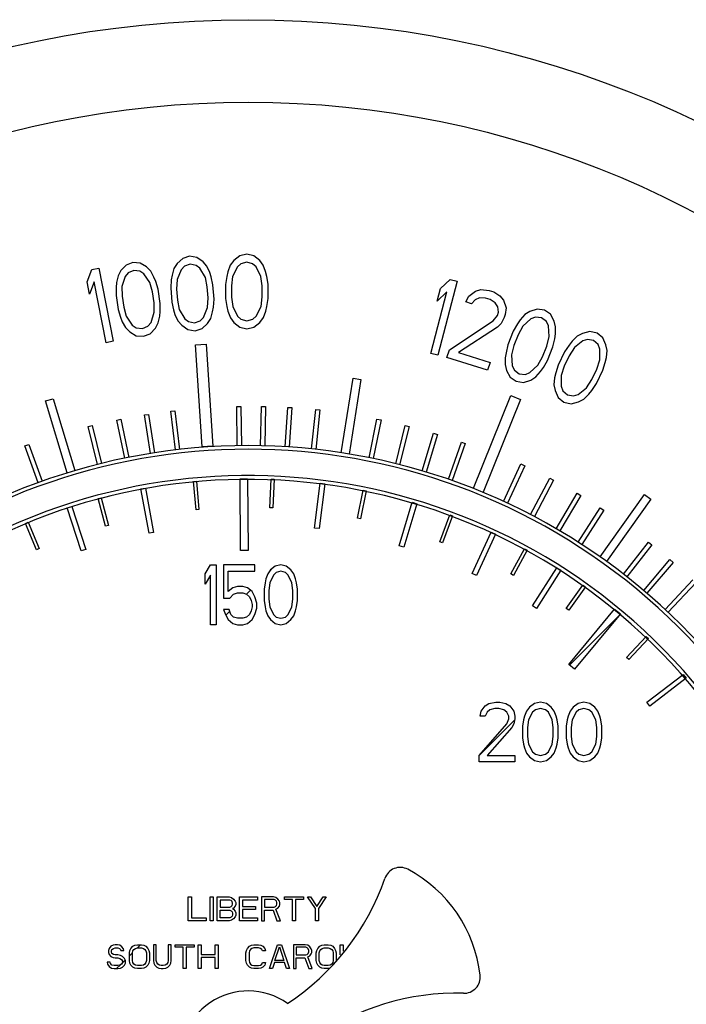
# Model space of a CAD drawing. Units: inches. Extents: x -39.4 to 25.6, y -38.3 to -16.3.
# Drawn here: x -12.7 to -11.3, y -28.6 to -26.6 of the extents above; entities that cross this region are included whole.
import ezdxf

# ---------------------------------------------------------------- set-up
doc = ezdxf.new("R2010")
doc.units = ezdxf.units.IN
doc.header["$LTSCALE"] = 2.42
doc.header["$MEASUREMENT"] = 0
doc.layers.add('12_COMPONENTS', color=7, linetype='CONTINUOUS')

msp = doc.modelspace()

# ---------------------------------------------------------------- linework, layer by layer
at = {"layer": '12_COMPONENTS', "color": 7, "linetype": 'Continuous'}
for p, q in [((-12.3691, -27.0789), (-12.3807, -27.0897)), ((-12.3546, -27.0745), (-12.3691, -27.0789)), ((-12.3396, -27.0768), (-12.3546, -27.0745)), ((-12.3266, -27.0858), (-12.3396, -27.0768)), ((-12.2499, -27.0734), (-12.2622, -27.0834)), ((-12.2351, -27.0701), (-12.2499, -27.0734)), ((-12.2203, -27.0734), (-12.2351, -27.0701)), ((-12.208, -27.0833), (-12.2203, -27.0734)), ((-12.5691, -27.1278), (-12.5591, -27.1021)), ((-12.5591, -27.1021), (-12.5446, -27.0993)), ((-12.5446, -27.0993), (-12.5143, -27.2523)), ((-12.4876, -27.0929), (-12.4983, -27.1045)), ((-12.4734, -27.0875), (-12.4876, -27.0929)), ((-12.4583, -27.0886), (-12.4734, -27.0875)), ((-12.4447, -27.0967), (-12.4583, -27.0886)), ((-12.4359, -27.1055), (-12.4447, -27.0967)), ((-12.3873, -27.1002), (-12.3913, -27.1138)), ((-12.3807, -27.0897), (-12.3873, -27.1002)), ((-12.3723, -27.1025), (-12.3807, -27.123)), ((-12.3654, -27.0953), (-12.3723, -27.1025)), ((-12.3534, -27.0911), (-12.3654, -27.0953)), ((-12.3408, -27.0935), (-12.3534, -27.0911)), ((-12.333, -27.0996), (-12.3408, -27.0935)), ((-12.3217, -27.1187), (-12.333, -27.0996)), ((-12.3185, -27.0952), (-12.3266, -27.0858)), ((-12.3126, -27.1081), (-12.3185, -27.0952)), ((-12.2696, -27.0934), (-12.2745, -27.1067)), ((-12.2622, -27.0834), (-12.2696, -27.0934)), ((-12.2548, -27.0967), (-12.2646, -27.1166)), ((-12.2474, -27.09), (-12.2548, -27.0967)), ((-12.2351, -27.0867), (-12.2474, -27.09)), ((-12.2228, -27.09), (-12.2351, -27.0867)), ((-12.2153, -27.0966), (-12.2228, -27.09)), ((-12.2055, -27.1165), (-12.2153, -27.0966)), ((-12.2006, -27.0933), (-12.208, -27.0833)), ((-12.1956, -27.1065), (-12.2006, -27.0933)), ((-12.5042, -27.1154), (-12.5072, -27.1292)), ((-12.4983, -27.1045), (-12.5042, -27.1154)), ((-12.4891, -27.1166), (-12.496, -27.1377)), ((-12.4828, -27.1089), (-12.4891, -27.1166)), ((-12.471, -27.1039), (-12.4828, -27.1089)), ((-12.4584, -27.1054), (-12.471, -27.1039)), ((-12.4501, -27.1109), (-12.4584, -27.1054)), ((-12.4375, -27.1292), (-12.4501, -27.1109)), ((-12.4291, -27.1179), (-12.4359, -27.1055)), ((-12.4253, -27.1274), (-12.4291, -27.1179)), ((-12.393, -27.1239), (-12.3942, -27.1407)), ((-12.3913, -27.1138), (-12.393, -27.1239)), ((-12.3807, -27.123), (-12.3817, -27.1431)), ((-12.3178, -27.1384), (-12.3217, -27.1187)), ((-12.3094, -27.1178), (-12.3126, -27.1081)), ((-12.3057, -27.1342), (-12.3094, -27.1178)), ((-12.2769, -27.1166), (-12.2794, -27.1332)), ((-12.2745, -27.1067), (-12.2769, -27.1166)), ((-12.2646, -27.1166), (-12.2671, -27.1365)), ((-12.203, -27.1364), (-12.2055, -27.1165)), ((-12.1931, -27.1165), (-12.1956, -27.1065)), ((-12.1906, -27.1331), (-12.1931, -27.1165)), ((-11.8301, -27.1422), (-11.8098, -27.1229)), ((-11.8098, -27.1229), (-11.7954, -27.1266)), ((-12.5639, -27.1539), (-12.5691, -27.1278)), ((-12.554, -27.1282), (-12.5639, -27.1539)), ((-12.5288, -27.2552), (-12.554, -27.1282)), ((-12.5082, -27.1395), (-12.5083, -27.1562)), ((-12.5072, -27.1292), (-12.5082, -27.1395)), ((-12.496, -27.1377), (-12.4956, -27.1577)), ((-12.4322, -27.1486), (-12.4375, -27.1292)), ((-12.4205, -27.1435), (-12.4253, -27.1274)), ((-12.4162, -27.1731), (-12.4205, -27.1435)), ((-12.3942, -27.1407), (-12.3921, -27.1705)), ((-12.3817, -27.1431), (-12.38, -27.1662)), ((-12.3161, -27.1616), (-12.3178, -27.1384)), ((-12.3036, -27.164), (-12.3057, -27.1342)), ((-12.2794, -27.1332), (-12.2793, -27.1631)), ((-12.2671, -27.1365), (-12.267, -27.1598)), ((-12.2029, -27.1596), (-12.203, -27.1364)), ((-12.1906, -27.1629), (-12.1906, -27.1331)), ((-11.8369, -27.1686), (-11.8301, -27.1422)), ((-11.7954, -27.1266), (-11.8356, -27.2815)), ((-11.7571, -27.1478), (-11.7457, -27.1443)), ((-11.7457, -27.1443), (-11.7281, -27.1463)), ((-12.5083, -27.1562), (-12.504, -27.1858)), ((-12.4956, -27.1577), (-12.4923, -27.1807)), ((-12.4288, -27.1716), (-12.4322, -27.1486)), ((-12.3171, -27.1816), (-12.3161, -27.1616)), ((-12.3048, -27.1807), (-12.3036, -27.164)), ((-12.2793, -27.1631), (-12.2768, -27.1797)), ((-12.267, -27.1598), (-12.2645, -27.1797)), ((-12.2053, -27.1796), (-12.2029, -27.1596)), ((-12.193, -27.1795), (-12.1906, -27.1629)), ((-11.8499, -27.2778), (-11.8166, -27.1492)), ((-11.8166, -27.1492), (-11.8369, -27.1686)), ((-11.7771, -27.1701), (-11.7707, -27.1578)), ((-11.7707, -27.1578), (-11.7571, -27.1478)), ((-11.7575, -27.1655), (-11.7653, -27.1738)), ((-11.7484, -27.1613), (-11.7575, -27.1655)), ((-11.7356, -27.1618), (-11.7484, -27.1613)), ((-11.7262, -27.1647), (-11.7356, -27.1618)), ((-11.7281, -27.1463), (-11.7187, -27.1492)), ((-11.7154, -27.1717), (-11.7262, -27.1647)), ((-11.7187, -27.1492), (-11.7056, -27.1569)), ((-11.7056, -27.1569), (-11.6982, -27.1664)), ((-12.504, -27.1858), (-12.4992, -27.2019)), ((-12.4923, -27.1807), (-12.487, -27.2001)), ((-12.4284, -27.1916), (-12.4288, -27.1716)), ((-12.4162, -27.1898), (-12.4162, -27.1731)), ((-12.3921, -27.1705), (-12.3884, -27.1868)), ((-12.38, -27.1662), (-12.3761, -27.1859)), ((-12.3761, -27.1859), (-12.3648, -27.2051)), ((-12.3255, -27.2022), (-12.3171, -27.1816)), ((-12.3065, -27.1908), (-12.3048, -27.1807)), ((-12.2768, -27.1797), (-12.2744, -27.1896)), ((-12.2645, -27.1797), (-12.2546, -27.1996)), ((-12.2152, -27.1995), (-12.2053, -27.1796)), ((-12.1955, -27.1895), (-12.193, -27.1795)), ((-11.7653, -27.1738), (-11.7771, -27.1701)), ((-11.7104, -27.1804), (-11.7154, -27.1717)), ((-11.7088, -27.1916), (-11.7104, -27.1804)), ((-11.6982, -27.1664), (-11.6929, -27.1824)), ((-11.6929, -27.1824), (-11.6946, -27.1961)), ((-11.6276, -27.1849), (-11.6429, -27.1899)), ((-11.6126, -27.1872), (-11.6276, -27.1849)), ((-12.4992, -27.2019), (-12.4953, -27.2114)), ((-12.487, -27.2001), (-12.4744, -27.2184)), ((-12.4353, -27.2127), (-12.4284, -27.1916)), ((-12.4202, -27.2139), (-12.4172, -27.2001)), ((-12.4172, -27.2001), (-12.4162, -27.1898)), ((-12.3884, -27.1868), (-12.3852, -27.1966)), ((-12.3852, -27.1966), (-12.3793, -27.2095)), ((-12.3648, -27.2051), (-12.357, -27.2112)), ((-12.3324, -27.2094), (-12.3255, -27.2022)), ((-12.3172, -27.2149), (-12.3105, -27.2044)), ((-12.3105, -27.2044), (-12.3065, -27.1908)), ((-12.2744, -27.1896), (-12.2694, -27.2029)), ((-12.2694, -27.2029), (-12.262, -27.2129)), ((-12.2546, -27.1996), (-12.2472, -27.2062)), ((-12.2472, -27.2062), (-12.2349, -27.2095)), ((-12.2349, -27.2095), (-12.2226, -27.2062)), ((-12.2226, -27.2062), (-12.2152, -27.1995)), ((-12.2078, -27.2128), (-12.2004, -27.2028)), ((-12.2004, -27.2028), (-12.1955, -27.1895)), ((-11.7196, -27.2096), (-11.7108, -27.1981)), ((-11.7108, -27.1981), (-11.7088, -27.1916)), ((-11.6967, -27.2026), (-11.7031, -27.2148)), ((-11.6946, -27.1961), (-11.6967, -27.2026)), ((-11.6535, -27.1966), (-11.6631, -27.2075)), ((-11.641, -27.2053), (-11.6577, -27.2206)), ((-11.6429, -27.1899), (-11.6535, -27.1966)), ((-11.6316, -27.2017), (-11.641, -27.2053)), ((-11.6189, -27.203), (-11.6316, -27.2017)), ((-11.6086, -27.2108), (-11.6189, -27.203)), ((-11.6001, -27.1958), (-11.6126, -27.1872)), ((-11.5923, -27.2099), (-11.6001, -27.1958)), ((-12.4953, -27.2114), (-12.4885, -27.2238)), ((-12.4885, -27.2238), (-12.4798, -27.2326)), ((-12.4744, -27.2184), (-12.4661, -27.2239)), ((-12.4661, -27.2239), (-12.4534, -27.2254)), ((-12.4534, -27.2254), (-12.4417, -27.2204)), ((-12.4417, -27.2204), (-12.4353, -27.2127)), ((-12.4369, -27.2364), (-12.4261, -27.2248)), ((-12.4261, -27.2248), (-12.4202, -27.2139)), ((-12.3793, -27.2095), (-12.3712, -27.2189)), ((-12.3712, -27.2189), (-12.3582, -27.2279)), ((-12.357, -27.2112), (-12.3444, -27.2136)), ((-12.3444, -27.2136), (-12.3324, -27.2094)), ((-12.3432, -27.2301), (-12.3287, -27.2257)), ((-12.3287, -27.2257), (-12.3172, -27.2149)), ((-12.262, -27.2129), (-12.2497, -27.2228)), ((-12.2497, -27.2228), (-12.2349, -27.2261)), ((-12.2349, -27.2261), (-12.2201, -27.2227)), ((-12.2201, -27.2227), (-12.2078, -27.2128)), ((-11.8112, -27.27), (-11.7196, -27.2096)), ((-11.7109, -27.2231), (-11.7924, -27.2759)), ((-11.7031, -27.2148), (-11.7109, -27.2231)), ((-11.6692, -27.2161), (-11.6778, -27.231)), ((-11.6631, -27.2075), (-11.6692, -27.2161)), ((-11.6577, -27.2206), (-11.6675, -27.2387)), ((-11.6042, -27.2198), (-11.6086, -27.2108)), ((-11.6026, -27.2425), (-11.6042, -27.2198)), ((-11.5892, -27.2221), (-11.5923, -27.2099)), ((-11.5896, -27.2366), (-11.5892, -27.2221)), ((-12.4798, -27.2326), (-12.4662, -27.2407)), ((-12.4662, -27.2407), (-12.4511, -27.2418)), ((-12.4511, -27.2418), (-12.4369, -27.2364)), ((-12.3582, -27.2279), (-12.3432, -27.2301)), ((-11.6778, -27.231), (-11.689, -27.2595)), ((-11.6675, -27.2387), (-11.6763, -27.2609)), ((-11.6078, -27.2624), (-11.6026, -27.2425)), ((-11.5951, -27.2637), (-11.5911, -27.247)), ((-11.5911, -27.247), (-11.5896, -27.2366)), ((-11.5441, -27.2419), (-11.5544, -27.252)), ((-11.533, -27.2359), (-11.5441, -27.2419)), ((-11.5174, -27.232), (-11.533, -27.2359)), ((-11.5026, -27.2354), (-11.5174, -27.232)), ((-11.4907, -27.2449), (-11.5026, -27.2354)), ((-11.484, -27.2595), (-11.4907, -27.2449)), ((-12.5143, -27.2523), (-12.5288, -27.2552)), ((-12.3425, -27.2599), (-12.3202, -27.2585)), ((-12.3283, -27.4732), (-12.3425, -27.2599)), ((-12.3202, -27.2585), (-12.3061, -27.4717)), ((-11.689, -27.2595), (-11.693, -27.2762)), ((-11.6763, -27.2609), (-11.6815, -27.2808)), ((-11.6166, -27.2845), (-11.6078, -27.2624)), ((-11.6063, -27.2922), (-11.5951, -27.2637)), ((-11.5611, -27.2601), (-11.5707, -27.2744)), ((-11.5544, -27.252), (-11.5611, -27.2601)), ((-11.5499, -27.2655), (-11.561, -27.2828)), ((-11.5322, -27.2514), (-11.5499, -27.2655)), ((-11.5226, -27.2485), (-11.5322, -27.2514)), ((-11.5099, -27.2507), (-11.5226, -27.2485)), ((-11.5003, -27.2592), (-11.5099, -27.2507)), ((-11.4966, -27.2685), (-11.5003, -27.2592)), ((-11.4965, -27.2912), (-11.4966, -27.2685)), ((-11.4817, -27.2719), (-11.484, -27.2595)), ((-11.8356, -27.2815), (-11.8499, -27.2778)), ((-11.8164, -27.2862), (-11.8112, -27.27)), ((-11.7315, -27.313), (-11.8164, -27.2862)), ((-11.7924, -27.2759), (-11.7264, -27.2967)), ((-11.6945, -27.2866), (-11.6949, -27.3011)), ((-11.693, -27.2762), (-11.6945, -27.2866)), ((-11.6815, -27.2808), (-11.6799, -27.3034)), ((-11.6264, -27.3026), (-11.6166, -27.2845)), ((-11.5707, -27.2744), (-11.584, -27.302)), ((-11.561, -27.2828), (-11.5714, -27.3043)), ((-11.4854, -27.2966), (-11.4832, -27.2863)), ((-11.4832, -27.2863), (-11.4817, -27.2719)), ((-11.7264, -27.2967), (-11.7315, -27.313)), ((-11.6949, -27.3011), (-11.6918, -27.3133)), ((-11.6799, -27.3034), (-11.6755, -27.3124)), ((-11.6431, -27.3179), (-11.6264, -27.3026)), ((-11.621, -27.3157), (-11.6149, -27.3071)), ((-11.6149, -27.3071), (-11.6063, -27.2922)), ((-11.584, -27.302), (-11.5891, -27.3184)), ((-11.5714, -27.3043), (-11.578, -27.3238)), ((-11.5031, -27.3107), (-11.4965, -27.2912)), ((-11.4905, -27.313), (-11.4854, -27.2966)), ((-12.0375, -27.4855), (-12.0125, -27.3297)), ((-12.0125, -27.3297), (-11.9963, -27.3323)), ((-11.6918, -27.3133), (-11.684, -27.3274)), ((-11.684, -27.3274), (-11.6715, -27.336)), ((-11.6755, -27.3124), (-11.6652, -27.3202)), ((-11.6652, -27.3202), (-11.6525, -27.3215)), ((-11.6525, -27.3215), (-11.6431, -27.3179)), ((-11.6412, -27.3333), (-11.6306, -27.3266)), ((-11.6306, -27.3266), (-11.621, -27.3157)), ((-11.5913, -27.3287), (-11.5928, -27.3431)), ((-11.5891, -27.3184), (-11.5913, -27.3287)), ((-11.578, -27.3238), (-11.5779, -27.3465)), ((-11.5135, -27.3322), (-11.5031, -27.3107)), ((-11.5038, -27.3406), (-11.4905, -27.313)), ((-11.9963, -27.3323), (-12.0212, -27.4881)), ((-11.6715, -27.336), (-11.6565, -27.3383)), ((-11.6565, -27.3383), (-11.6412, -27.3333)), ((-11.5928, -27.3431), (-11.5905, -27.3555)), ((-11.5779, -27.3465), (-11.5742, -27.3558)), ((-11.5423, -27.3636), (-11.5245, -27.3495)), ((-11.5245, -27.3495), (-11.5135, -27.3322)), ((-11.5134, -27.3549), (-11.5038, -27.3406)), ((-11.7612, -27.5596), (-11.6827, -27.3658)), ((-11.6827, -27.3658), (-11.6626, -27.374)), ((-11.5905, -27.3555), (-11.5838, -27.3701)), ((-11.5838, -27.3701), (-11.5719, -27.3796)), ((-11.5742, -27.3558), (-11.5646, -27.3642)), ((-11.5646, -27.3642), (-11.5519, -27.3665)), ((-11.5519, -27.3665), (-11.5423, -27.3636)), ((-11.5304, -27.3731), (-11.5201, -27.363)), ((-11.5201, -27.363), (-11.5134, -27.3549)), ((-12.6557, -27.3771), (-12.64, -27.3724)), ((-12.6103, -27.5276), (-12.6557, -27.3771)), ((-12.64, -27.3724), (-12.5946, -27.5229)), ((-12.256, -27.3885), (-12.2475, -27.3884)), ((-12.2549, -27.4708), (-12.256, -27.3885)), ((-12.2475, -27.3884), (-12.2463, -27.4707)), ((-12.2061, -27.4709), (-12.2041, -27.3886)), ((-12.2041, -27.3886), (-12.1956, -27.3888)), ((-12.1956, -27.3888), (-12.1975, -27.4711)), ((-12.1547, -27.473), (-12.1495, -27.3905)), ((-12.1495, -27.3905), (-12.1409, -27.3911)), ((-12.1409, -27.3911), (-12.1462, -27.4735)), ((-11.6626, -27.374), (-11.741, -27.5678)), ((-11.5719, -27.3796), (-11.5571, -27.3829)), ((-11.5571, -27.3829), (-11.5415, -27.3791)), ((-11.5415, -27.3791), (-11.5304, -27.3731)), ((-12.449, -27.4064), (-12.4406, -27.4051)), ((-12.4363, -27.4869), (-12.449, -27.4064)), ((-12.4406, -27.4051), (-12.4279, -27.4856)), ((-12.3937, -27.3985), (-12.3853, -27.3975)), ((-12.3843, -27.4796), (-12.3937, -27.3985)), ((-12.3853, -27.3975), (-12.3758, -27.4787)), ((-12.0996, -27.4775), (-12.0907, -27.3949)), ((-12.0821, -27.3958), (-12.091, -27.4784)), ((-12.0907, -27.3949), (-12.0821, -27.3958)), ((-12.5668, -27.4306), (-12.5586, -27.4285)), ((-12.547, -27.5098), (-12.5668, -27.4306)), ((-12.5586, -27.4285), (-12.5387, -27.5078)), ((-12.5065, -27.417), (-12.4982, -27.4153)), ((-12.4904, -27.4969), (-12.5065, -27.417)), ((-12.4982, -27.4153), (-12.482, -27.4952)), ((-11.9793, -27.4958), (-11.9628, -27.4151)), ((-11.9544, -27.4169), (-11.9709, -27.4975)), ((-11.9628, -27.4151), (-11.9544, -27.4169)), ((-11.9237, -27.5083), (-11.9037, -27.4285)), ((-11.8954, -27.4306), (-11.9154, -27.5104)), ((-11.9037, -27.4285), (-11.8954, -27.4306)), ((-11.8683, -27.5234), (-11.8447, -27.4446)), ((-11.8365, -27.447), (-11.8601, -27.5258)), ((-11.8447, -27.4446), (-11.8365, -27.447)), ((-12.6991, -27.4709), (-12.6911, -27.468)), ((-12.6713, -27.5481), (-12.6991, -27.4709)), ((-12.6911, -27.468), (-12.6632, -27.5452)), ((-12.3061, -27.4717), (-12.3283, -27.4732)), ((-11.8134, -27.541), (-11.7862, -27.4633)), ((-11.7781, -27.4661), (-11.8053, -27.5438)), ((-11.7862, -27.4633), (-11.7781, -27.4661)), ((-11.6983, -27.5872), (-11.662, -27.5088)), ((-11.6539, -27.5126), (-11.6901, -27.5909)), ((-11.662, -27.5088), (-11.6539, -27.5126)), ((-12.3467, -27.5455), (-12.3405, -27.5449)), ((-12.3412, -27.605), (-12.3467, -27.5455)), ((-12.3405, -27.5449), (-12.335, -27.6044)), ((-12.249, -27.5402), (-12.2334, -27.5401)), ((-12.2479, -27.6897), (-12.249, -27.5402)), ((-12.2334, -27.5401), (-12.2323, -27.6896)), ((-12.1869, -27.6006), (-12.1843, -27.5406)), ((-12.1843, -27.5406), (-12.1781, -27.5408)), ((-12.1781, -27.5408), (-12.1806, -27.6008)), ((-12.0935, -27.643), (-12.0813, -27.549)), ((-12.0716, -27.5503), (-12.0837, -27.6442)), ((-12.0813, -27.549), (-12.0716, -27.5503)), ((-11.6416, -27.6149), (-11.6015, -27.5383)), ((-11.5935, -27.5425), (-11.6336, -27.619)), ((-11.6015, -27.5383), (-11.5935, -27.5425)), ((-12.4566, -27.561), (-12.4469, -27.5592)), ((-12.4395, -27.654), (-12.4566, -27.561)), ((-12.4469, -27.5592), (-12.4298, -27.6522)), ((-12.0036, -27.6225), (-11.9915, -27.5638)), ((-11.9854, -27.565), (-11.9974, -27.6238)), ((-11.9915, -27.5638), (-11.9854, -27.565)), ((-11.588, -27.6443), (-11.5444, -27.57)), ((-11.5367, -27.5746), (-11.5803, -27.6489)), ((-11.5444, -27.57), (-11.5367, -27.5746)), ((-11.4962, -27.7031), (-11.4036, -27.5729)), ((-11.4036, -27.5729), (-11.39, -27.5826)), ((-12.6105, -27.6006), (-12.6011, -27.5976)), ((-12.6011, -27.5976), (-12.5719, -27.6878)), ((-12.5455, -27.5813), (-12.5395, -27.5797)), ((-12.5302, -27.6388), (-12.5455, -27.5813)), ((-12.5395, -27.5797), (-12.5242, -27.6373)), ((-11.9165, -27.68), (-11.8893, -27.5891)), ((-11.8798, -27.592), (-11.907, -27.6828)), ((-11.8893, -27.5891), (-11.8798, -27.592)), ((-11.39, -27.5826), (-11.4826, -27.7127)), ((-12.5813, -27.6909), (-12.6105, -27.6006)), ((-12.335, -27.6044), (-12.3412, -27.605)), ((-12.1806, -27.6008), (-12.1869, -27.6006)), ((-11.8315, -27.6715), (-11.8105, -27.6153)), ((-11.8047, -27.6175), (-11.8257, -27.6737)), ((-11.8105, -27.6153), (-11.8047, -27.6175)), ((-11.542, -27.6724), (-11.4961, -27.601)), ((-11.4886, -27.6058), (-11.5346, -27.6772)), ((-11.4961, -27.601), (-11.4886, -27.6058)), ((-12.6979, -27.6331), (-12.6921, -27.6307)), ((-12.675, -27.6883), (-12.6979, -27.6331)), ((-12.6921, -27.6307), (-12.6693, -27.6859)), ((-12.5242, -27.6373), (-12.5302, -27.6388)), ((-11.9974, -27.6238), (-12.0036, -27.6225)), ((-12.4298, -27.6522), (-12.4395, -27.654)), ((-12.0837, -27.6442), (-12.0935, -27.643)), ((-11.764, -27.7377), (-11.7237, -27.6514)), ((-11.7147, -27.6556), (-11.755, -27.7419)), ((-11.7237, -27.6514), (-11.7147, -27.6556)), ((-11.907, -27.6828), (-11.9165, -27.68)), ((-11.8257, -27.6737), (-11.8315, -27.6715)), ((-11.4471, -27.7393), (-11.395, -27.6727)), ((-11.3881, -27.6781), (-11.4401, -27.7448)), ((-11.395, -27.6727), (-11.3881, -27.6781)), ((-12.6693, -27.6859), (-12.675, -27.6883)), ((-12.5719, -27.6878), (-12.5813, -27.6909)), ((-12.2323, -27.6896), (-12.2479, -27.6897)), ((-11.6831, -27.7389), (-11.6544, -27.6862)), ((-11.6489, -27.6892), (-11.6776, -27.7419)), ((-11.6544, -27.6862), (-11.6489, -27.6892)), ((-12.3223, -27.7387), (-12.3107, -27.7201)), ((-12.3107, -27.7201), (-12.2991, -27.7201)), ((-12.2991, -27.7201), (-12.2991, -27.8451)), ((-12.2837, -27.7201), (-12.2837, -27.7893)), ((-12.2181, -27.7201), (-12.2837, -27.7201)), ((-12.2181, -27.7334), (-12.2181, -27.7201)), ((-12.164, -27.7201), (-12.1756, -27.7228)), ((-12.1524, -27.7228), (-12.164, -27.7201)), ((-11.4051, -27.7733), (-11.3503, -27.709)), ((-11.3436, -27.7147), (-11.3984, -27.779)), ((-11.3503, -27.709), (-11.3436, -27.7147)), ((-12.3223, -27.76), (-12.3223, -27.7387)), ((-12.3107, -27.7414), (-12.3223, -27.76)), ((-12.3107, -27.8451), (-12.3107, -27.7414)), ((-12.274, -27.776), (-12.274, -27.7334)), ((-12.274, -27.7334), (-12.2181, -27.7334)), ((-12.191, -27.7387), (-12.1949, -27.7494)), ((-12.1852, -27.7307), (-12.191, -27.7387)), ((-12.1794, -27.7414), (-12.1872, -27.7573)), ((-12.1756, -27.7228), (-12.1852, -27.7307)), ((-12.1736, -27.7361), (-12.1794, -27.7414)), ((-12.164, -27.7334), (-12.1736, -27.7361)), ((-12.1543, -27.7361), (-12.164, -27.7334)), ((-12.1486, -27.7414), (-12.1543, -27.7361)), ((-12.1428, -27.7307), (-12.1524, -27.7228)), ((-12.1408, -27.7573), (-12.1486, -27.7414)), ((-12.137, -27.7387), (-12.1428, -27.7307)), ((-12.1331, -27.7494), (-12.137, -27.7387)), ((-11.755, -27.7419), (-11.764, -27.7377)), ((-11.6776, -27.7419), (-11.6831, -27.7389)), ((-11.6374, -27.8059), (-11.5865, -27.7259)), ((-11.5782, -27.7312), (-11.629, -27.8112)), ((-11.5865, -27.7259), (-11.5782, -27.7312)), ((-12.1968, -27.7573), (-12.1987, -27.7706)), ((-12.1949, -27.7494), (-12.1968, -27.7573)), ((-12.1872, -27.7573), (-12.1891, -27.7733)), ((-12.1389, -27.7733), (-12.1408, -27.7573)), ((-12.1312, -27.7573), (-12.1331, -27.7494)), ((-12.1292, -27.7706), (-12.1312, -27.7573)), ((-11.567, -27.8111), (-11.5322, -27.7621)), ((-11.5322, -27.7621), (-11.5271, -27.7658)), ((-11.3602, -27.8131), (-11.3024, -27.7514)), ((-11.296, -27.7574), (-11.3538, -27.8191)), ((-12.2644, -27.768), (-12.274, -27.776)), ((-12.2702, -27.7893), (-12.2625, -27.7813)), ((-12.2547, -27.7653), (-12.2644, -27.768)), ((-12.2625, -27.7813), (-12.2547, -27.7786)), ((-12.2431, -27.7653), (-12.2547, -27.7653)), ((-12.2547, -27.7786), (-12.2431, -27.7786)), ((-12.2335, -27.768), (-12.2431, -27.7653)), ((-12.2431, -27.7786), (-12.2354, -27.7813)), ((-12.2354, -27.7813), (-12.2296, -27.7866)), ((-12.2238, -27.776), (-12.2335, -27.768)), ((-12.2181, -27.7866), (-12.2238, -27.776)), ((-12.1987, -27.7706), (-12.1987, -27.7946)), ((-12.1891, -27.7733), (-12.1891, -27.7919)), ((-12.1389, -27.7919), (-12.1389, -27.7733)), ((-12.1292, -27.7946), (-12.1292, -27.7706)), ((-11.5271, -27.7658), (-11.5619, -27.8147)), ((-12.2837, -27.7893), (-12.2702, -27.7893)), ((-12.2296, -27.7866), (-12.2258, -27.7946)), ((-12.2258, -27.7946), (-12.2238, -27.8026)), ((-12.2238, -27.8026), (-12.2238, -27.8079)), ((-12.2142, -27.7999), (-12.2181, -27.7866)), ((-12.2142, -27.8105), (-12.2142, -27.7999)), ((-12.1987, -27.7946), (-12.1968, -27.8079)), ((-12.1891, -27.7919), (-12.1872, -27.8079)), ((-12.1408, -27.8079), (-12.1389, -27.7919)), ((-12.1312, -27.8079), (-12.1292, -27.7946)), ((-12.2837, -27.8132), (-12.2798, -27.8238)), ((-12.2721, -27.8132), (-12.2837, -27.8132)), ((-12.2798, -27.8238), (-12.274, -27.8345)), ((-12.2682, -27.8238), (-12.2721, -27.8132)), ((-12.2625, -27.8292), (-12.2682, -27.8238)), ((-12.2296, -27.8238), (-12.2354, -27.8292)), ((-12.2258, -27.8159), (-12.2296, -27.8238)), ((-12.2238, -27.8079), (-12.2258, -27.8159)), ((-12.2238, -27.8345), (-12.2181, -27.8238)), ((-12.2181, -27.8238), (-12.2142, -27.8105)), ((-12.1968, -27.8079), (-12.1949, -27.8159)), ((-12.1949, -27.8159), (-12.191, -27.8265)), ((-12.1872, -27.8079), (-12.1794, -27.8238)), ((-12.1794, -27.8238), (-12.1736, -27.8292)), ((-12.1543, -27.8292), (-12.1486, -27.8238)), ((-12.1486, -27.8238), (-12.1408, -27.8079)), ((-12.137, -27.8265), (-12.1331, -27.8159)), ((-12.1331, -27.8159), (-12.1312, -27.8079)), ((-11.629, -27.8112), (-11.6374, -27.8059)), ((-11.5619, -27.8147), (-11.567, -27.8111)), ((-11.5618, -27.9284), (-11.4659, -27.8124)), ((-11.4538, -27.8224), (-11.5497, -27.9384)), ((-11.4659, -27.8124), (-11.4538, -27.8224)), ((-12.2991, -27.8451), (-12.3107, -27.8451)), ((-12.274, -27.8345), (-12.2644, -27.8425)), ((-12.2644, -27.8425), (-12.2547, -27.8451)), ((-12.2547, -27.8318), (-12.2625, -27.8292)), ((-12.2431, -27.8318), (-12.2547, -27.8318)), ((-12.2547, -27.8451), (-12.2431, -27.8451)), ((-12.2354, -27.8292), (-12.2431, -27.8318)), ((-12.2431, -27.8451), (-12.2335, -27.8425)), ((-12.2335, -27.8425), (-12.2238, -27.8345)), ((-12.191, -27.8265), (-12.1852, -27.8345)), ((-12.1852, -27.8345), (-12.1756, -27.8425)), ((-12.1756, -27.8425), (-12.164, -27.8451)), ((-12.1736, -27.8292), (-12.164, -27.8318)), ((-12.164, -27.8318), (-12.1543, -27.8292)), ((-12.164, -27.8451), (-12.1524, -27.8425)), ((-12.1524, -27.8425), (-12.1428, -27.8345)), ((-12.1428, -27.8345), (-12.137, -27.8265)), ((-11.4411, -27.9135), (-11.3997, -27.87)), ((-11.3952, -27.8743), (-11.4365, -27.9178)), ((-11.3997, -27.87), (-11.3952, -27.8743)), ((-11.4365, -27.9178), (-11.4411, -27.9135)), ((-11.5497, -27.9384), (-11.5618, -27.9284)), ((-11.3987, -28.0075), (-11.3224, -27.949)), ((-11.3163, -27.9569), (-11.3926, -28.0154)), ((-11.3224, -27.949), (-11.3163, -27.9569)), ((-11.7369, -28.0151), (-11.7286, -28.0098)), ((-11.7286, -28.0098), (-11.7141, -28.0071)), ((-11.7141, -28.0071), (-11.7059, -28.0071)), ((-11.7059, -28.0071), (-11.6934, -28.0098)), ((-11.6934, -28.0098), (-11.6852, -28.0151)), ((-11.6335, -28.0098), (-11.6438, -28.0177)), ((-11.621, -28.0071), (-11.6335, -28.0098)), ((-11.6086, -28.0098), (-11.621, -28.0071)), ((-11.5983, -28.0177), (-11.6086, -28.0098)), ((-11.5424, -28.0098), (-11.5528, -28.0177)), ((-11.53, -28.0071), (-11.5424, -28.0098)), ((-11.5176, -28.0098), (-11.53, -28.0071)), ((-11.5073, -28.0177), (-11.5176, -28.0098)), ((-11.3926, -28.0154), (-11.3987, -28.0075)), ((-11.7472, -28.0364), (-11.7452, -28.0257)), ((-11.7452, -28.0257), (-11.7369, -28.0151)), ((-11.7327, -28.0284), (-11.7369, -28.0364)), ((-11.7265, -28.0231), (-11.7327, -28.0284)), ((-11.7162, -28.0204), (-11.7265, -28.0231)), ((-11.7079, -28.0204), (-11.7162, -28.0204)), ((-11.6976, -28.0231), (-11.7079, -28.0204)), ((-11.6914, -28.0284), (-11.6976, -28.0231)), ((-11.6872, -28.0364), (-11.6914, -28.0284)), ((-11.6852, -28.0151), (-11.6769, -28.0257)), ((-11.6769, -28.0257), (-11.6748, -28.0364)), ((-11.65, -28.0257), (-11.6541, -28.0364)), ((-11.6438, -28.0177), (-11.65, -28.0257)), ((-11.6376, -28.0284), (-11.6459, -28.0443)), ((-11.6314, -28.0231), (-11.6376, -28.0284)), ((-11.621, -28.0204), (-11.6314, -28.0231)), ((-11.6107, -28.0231), (-11.621, -28.0204)), ((-11.6045, -28.0284), (-11.6107, -28.0231)), ((-11.5962, -28.0443), (-11.6045, -28.0284)), ((-11.5921, -28.0257), (-11.5983, -28.0177)), ((-11.588, -28.0364), (-11.5921, -28.0257)), ((-11.559, -28.0257), (-11.5631, -28.0364)), ((-11.5528, -28.0177), (-11.559, -28.0257)), ((-11.5466, -28.0284), (-11.5549, -28.0443)), ((-11.5404, -28.0231), (-11.5466, -28.0284)), ((-11.53, -28.0204), (-11.5404, -28.0231)), ((-11.5197, -28.0231), (-11.53, -28.0204)), ((-11.5135, -28.0284), (-11.5197, -28.0231)), ((-11.5052, -28.0443), (-11.5135, -28.0284)), ((-11.5011, -28.0257), (-11.5073, -28.0177)), ((-11.4969, -28.0364), (-11.5011, -28.0257)), ((-11.7369, -28.0364), (-11.7472, -28.0364)), ((-11.6914, -28.0523), (-11.6872, -28.0417)), ((-11.6872, -28.0417), (-11.6872, -28.0364)), ((-11.6748, -28.0417), (-11.6769, -28.0523)), ((-11.6748, -28.0364), (-11.6748, -28.0417)), ((-11.6562, -28.0443), (-11.6583, -28.0576)), ((-11.6541, -28.0364), (-11.6562, -28.0443)), ((-11.6459, -28.0443), (-11.6479, -28.0603)), ((-11.5942, -28.0603), (-11.5962, -28.0443)), ((-11.5859, -28.0443), (-11.588, -28.0364)), ((-11.5838, -28.0576), (-11.5859, -28.0443)), ((-11.5652, -28.0443), (-11.5673, -28.0576)), ((-11.5631, -28.0364), (-11.5652, -28.0443)), ((-11.5549, -28.0443), (-11.5569, -28.0603)), ((-11.5031, -28.0603), (-11.5052, -28.0443)), ((-11.4949, -28.0443), (-11.4969, -28.0364)), ((-11.4928, -28.0576), (-11.4949, -28.0443)), ((-11.7493, -28.1188), (-11.6914, -28.0523)), ((-11.681, -28.0603), (-11.7327, -28.1188)), ((-11.6769, -28.0523), (-11.681, -28.0603)), ((-11.6583, -28.0576), (-11.6583, -28.0816)), ((-11.6479, -28.0603), (-11.6479, -28.0789)), ((-11.5942, -28.0789), (-11.5942, -28.0603)), ((-11.5838, -28.0816), (-11.5838, -28.0576)), ((-11.5673, -28.0576), (-11.5673, -28.0816)), ((-11.5569, -28.0603), (-11.5569, -28.0789)), ((-11.5031, -28.0789), (-11.5031, -28.0603)), ((-11.4928, -28.0816), (-11.4928, -28.0576)), ((-11.6583, -28.0816), (-11.6562, -28.0949)), ((-11.6479, -28.0789), (-11.6459, -28.0949)), ((-11.5962, -28.0949), (-11.5942, -28.0789)), ((-11.5859, -28.0949), (-11.5838, -28.0816)), ((-11.5673, -28.0816), (-11.5652, -28.0949)), ((-11.5569, -28.0789), (-11.5549, -28.0949)), ((-11.5052, -28.0949), (-11.5031, -28.0789)), ((-11.4949, -28.0949), (-11.4928, -28.0816)), ((-11.6562, -28.0949), (-11.6541, -28.1029)), ((-11.6541, -28.1029), (-11.65, -28.1135)), ((-11.6459, -28.0949), (-11.6376, -28.1108)), ((-11.6376, -28.1108), (-11.6314, -28.1162)), ((-11.6107, -28.1162), (-11.6045, -28.1108)), ((-11.6045, -28.1108), (-11.5962, -28.0949)), ((-11.5921, -28.1135), (-11.588, -28.1029)), ((-11.588, -28.1029), (-11.5859, -28.0949)), ((-11.5652, -28.0949), (-11.5631, -28.1029)), ((-11.5631, -28.1029), (-11.559, -28.1135)), ((-11.5549, -28.0949), (-11.5466, -28.1108)), ((-11.5466, -28.1108), (-11.5404, -28.1162)), ((-11.5197, -28.1162), (-11.5135, -28.1108)), ((-11.5135, -28.1108), (-11.5052, -28.0949)), ((-11.5011, -28.1135), (-11.4969, -28.1029)), ((-11.4969, -28.1029), (-11.4949, -28.0949)), ((-11.7493, -28.1321), (-11.7493, -28.1188)), ((-11.6748, -28.1321), (-11.7493, -28.1321)), ((-11.7327, -28.1188), (-11.6748, -28.1188)), ((-11.6748, -28.1188), (-11.6748, -28.1321)), ((-11.65, -28.1135), (-11.6438, -28.1215)), ((-11.6438, -28.1215), (-11.6335, -28.1295)), ((-11.6335, -28.1295), (-11.621, -28.1321)), ((-11.6314, -28.1162), (-11.621, -28.1188)), ((-11.621, -28.1188), (-11.6107, -28.1162)), ((-11.621, -28.1321), (-11.6086, -28.1295)), ((-11.6086, -28.1295), (-11.5983, -28.1215)), ((-11.5983, -28.1215), (-11.5921, -28.1135)), ((-11.559, -28.1135), (-11.5528, -28.1215)), ((-11.5528, -28.1215), (-11.5424, -28.1295)), ((-11.5424, -28.1295), (-11.53, -28.1321)), ((-11.5404, -28.1162), (-11.53, -28.1188)), ((-11.53, -28.1188), (-11.5197, -28.1162)), ((-11.53, -28.1321), (-11.5176, -28.1295)), ((-11.5176, -28.1295), (-11.5073, -28.1215)), ((-11.5073, -28.1215), (-11.5011, -28.1135)), ((-12.3573, -28.4646), (-12.3573, -28.4146)), ((-12.3573, -28.4146), (-12.351, -28.4146)), ((-12.351, -28.4146), (-12.351, -28.4582)), ((-12.3115, -28.4646), (-12.3115, -28.4146)), ((-12.3115, -28.4146), (-12.3052, -28.4146)), ((-12.3052, -28.4146), (-12.3052, -28.4646)), ((-12.2969, -28.4646), (-12.2969, -28.4146)), ((-12.2969, -28.4146), (-12.2719, -28.4146)), ((-12.2906, -28.421), (-12.2906, -28.4359)), ((-12.2708, -28.421), (-12.2906, -28.421)), ((-12.2719, -28.4146), (-12.2667, -28.4157)), ((-12.2677, -28.4221), (-12.2708, -28.421)), ((-12.2667, -28.4157), (-12.2625, -28.4189)), ((-12.2625, -28.4189), (-12.2594, -28.4231)), ((-12.25, -28.4646), (-12.25, -28.4146)), ((-12.25, -28.4146), (-12.2125, -28.4146)), ((-12.2438, -28.421), (-12.2438, -28.4348)), ((-12.2125, -28.421), (-12.2438, -28.421)), ((-12.2125, -28.4146), (-12.2125, -28.421)), ((-12.2042, -28.4146), (-12.2042, -28.4646)), ((-12.1792, -28.4146), (-12.2042, -28.4146)), ((-12.1979, -28.4199), (-12.1979, -28.4359)), ((-12.1781, -28.4199), (-12.1979, -28.4199)), ((-12.174, -28.4157), (-12.1792, -28.4146)), ((-12.175, -28.421), (-12.1781, -28.4199)), ((-12.1729, -28.4231), (-12.175, -28.421)), ((-12.1698, -28.4189), (-12.174, -28.4157)), ((-12.1667, -28.4231), (-12.1698, -28.4189)), ((-12.1563, -28.4199), (-12.1563, -28.4146)), ((-12.1563, -28.4146), (-12.1167, -28.4146)), ((-12.1396, -28.4199), (-12.1563, -28.4199)), ((-12.1396, -28.4646), (-12.1396, -28.4199)), ((-12.1333, -28.4199), (-12.1333, -28.4646)), ((-12.1167, -28.4199), (-12.1333, -28.4199)), ((-12.1167, -28.4146), (-12.1167, -28.4199)), ((-12.0917, -28.4391), (-12.1083, -28.4146)), ((-12.1083, -28.4146), (-12.1021, -28.4146)), ((-12.1021, -28.4146), (-12.0885, -28.4348)), ((-12.0885, -28.4348), (-12.075, -28.4146)), ((-12.0688, -28.4146), (-12.0854, -28.4391)), ((-12.075, -28.4146), (-12.0688, -28.4146)), ((-12.2906, -28.4359), (-12.2708, -28.4359)), ((-12.2906, -28.4582), (-12.2906, -28.4423)), ((-12.2906, -28.4423), (-12.2708, -28.4423)), ((-12.2708, -28.4359), (-12.2677, -28.4348)), ((-12.2708, -28.4423), (-12.2677, -28.4433)), ((-12.2656, -28.4242), (-12.2677, -28.4221)), ((-12.2677, -28.4348), (-12.2656, -28.4327)), ((-12.2646, -28.4274), (-12.2656, -28.4242)), ((-12.2656, -28.4327), (-12.2646, -28.4295)), ((-12.2646, -28.4295), (-12.2646, -28.4274)), ((-12.2625, -28.438), (-12.2646, -28.4391)), ((-12.2646, -28.4391), (-12.2625, -28.4401)), ((-12.2594, -28.4338), (-12.2625, -28.438)), ((-12.2625, -28.4401), (-12.2594, -28.4444)), ((-12.2594, -28.4231), (-12.2583, -28.4263)), ((-12.2583, -28.4306), (-12.2594, -28.4338)), ((-12.2583, -28.4263), (-12.2583, -28.4306)), ((-12.2438, -28.4348), (-12.2167, -28.4348)), ((-12.2438, -28.4412), (-12.2438, -28.4582)), ((-12.2167, -28.4412), (-12.2438, -28.4412)), ((-12.2167, -28.4348), (-12.2167, -28.4412)), ((-12.1979, -28.4359), (-12.1781, -28.4359)), ((-12.1979, -28.4646), (-12.1979, -28.4423)), ((-12.1979, -28.4423), (-12.1802, -28.4423)), ((-12.1802, -28.4423), (-12.1719, -28.4646)), ((-12.1781, -28.4359), (-12.175, -28.4348)), ((-12.175, -28.4348), (-12.1729, -28.4327)), ((-12.174, -28.4401), (-12.1698, -28.438)), ((-12.1646, -28.4646), (-12.174, -28.4401)), ((-12.1719, -28.4263), (-12.1729, -28.4231)), ((-12.1729, -28.4327), (-12.1719, -28.4295)), ((-12.1719, -28.4295), (-12.1719, -28.4263)), ((-12.1698, -28.438), (-12.1667, -28.4338)), ((-12.1656, -28.4263), (-12.1667, -28.4231)), ((-12.1667, -28.4338), (-12.1656, -28.4306)), ((-12.1656, -28.4306), (-12.1656, -28.4263)), ((-12.0917, -28.4646), (-12.0917, -28.4391)), ((-12.0854, -28.4391), (-12.0854, -28.4646)), ((-12.351, -28.4582), (-12.3198, -28.4582)), ((-12.3198, -28.4582), (-12.3198, -28.4646)), ((-12.2708, -28.4582), (-12.2906, -28.4582)), ((-12.2677, -28.4572), (-12.2708, -28.4582)), ((-12.2677, -28.4433), (-12.2656, -28.4455)), ((-12.2656, -28.455), (-12.2677, -28.4572)), ((-12.2625, -28.4604), (-12.2667, -28.4635)), ((-12.2656, -28.4455), (-12.2646, -28.4487)), ((-12.2646, -28.4518), (-12.2656, -28.455)), ((-12.2646, -28.4487), (-12.2646, -28.4518)), ((-12.2594, -28.4561), (-12.2625, -28.4604)), ((-12.2594, -28.4444), (-12.2583, -28.4476)), ((-12.2583, -28.4529), (-12.2594, -28.4561)), ((-12.2583, -28.4476), (-12.2583, -28.4529)), ((-12.2438, -28.4582), (-12.2125, -28.4582)), ((-12.2125, -28.4582), (-12.2125, -28.4646)), ((-12.3198, -28.4646), (-12.3573, -28.4646)), ((-12.3052, -28.4646), (-12.3115, -28.4646)), ((-12.2719, -28.4646), (-12.2969, -28.4646)), ((-12.2667, -28.4635), (-12.2719, -28.4646)), ((-12.2125, -28.4646), (-12.25, -28.4646)), ((-12.2042, -28.4646), (-12.1979, -28.4646)), ((-12.1719, -28.4646), (-12.1646, -28.4646)), ((-12.1333, -28.4646), (-12.1396, -28.4646)), ((-12.0854, -28.4646), (-12.0917, -28.4646)), ((-12.5231, -28.5221), (-12.5242, -28.5263)), ((-12.519, -28.5178), (-12.5231, -28.5221)), ((-12.5148, -28.5157), (-12.519, -28.5178)), ((-12.5179, -28.5274), (-12.5169, -28.5242)), ((-12.5169, -28.5242), (-12.5138, -28.5221)), ((-12.5106, -28.5146), (-12.5148, -28.5157)), ((-12.5138, -28.5221), (-12.5106, -28.521)), ((-12.5054, -28.5146), (-12.5106, -28.5146)), ((-12.5106, -28.521), (-12.5044, -28.521)), ((-12.5002, -28.5157), (-12.5054, -28.5146)), ((-12.5044, -28.521), (-12.5013, -28.5221)), ((-12.5013, -28.5221), (-12.4992, -28.5242)), ((-12.496, -28.5189), (-12.5002, -28.5157)), ((-12.4992, -28.5242), (-12.4981, -28.5263)), ((-12.4929, -28.5231), (-12.496, -28.5189)), ((-12.4919, -28.5263), (-12.4929, -28.5231)), ((-12.4794, -28.5263), (-12.4773, -28.5221)), ((-12.4773, -28.5221), (-12.4731, -28.5178)), ((-12.4731, -28.5178), (-12.469, -28.5157)), ((-12.4731, -28.5274), (-12.471, -28.5242)), ((-12.471, -28.5242), (-12.4679, -28.5221)), ((-12.469, -28.5157), (-12.4638, -28.5146)), ((-12.4679, -28.5221), (-12.4638, -28.521)), ((-12.4638, -28.5146), (-12.4554, -28.5146)), ((-12.4638, -28.521), (-12.4554, -28.521)), ((-12.4554, -28.5146), (-12.4502, -28.5157)), ((-12.4554, -28.521), (-12.4513, -28.5221)), ((-12.4513, -28.5221), (-12.4481, -28.5242)), ((-12.4502, -28.5157), (-12.446, -28.5178)), ((-12.4481, -28.5242), (-12.446, -28.5274)), ((-12.446, -28.5178), (-12.4419, -28.5221)), ((-12.4419, -28.5221), (-12.4398, -28.5263)), ((-12.4304, -28.5146), (-12.4304, -28.5476)), ((-12.4242, -28.5146), (-12.4304, -28.5146)), ((-12.4242, -28.5476), (-12.4242, -28.5146)), ((-12.3992, -28.5146), (-12.3992, -28.5476)), ((-12.3929, -28.5146), (-12.3992, -28.5146)), ((-12.3929, -28.5476), (-12.3929, -28.5146)), ((-12.3846, -28.5199), (-12.3846, -28.5146)), ((-12.3846, -28.5146), (-12.345, -28.5146)), ((-12.3679, -28.5199), (-12.3846, -28.5199)), ((-12.3679, -28.5646), (-12.3679, -28.5199)), ((-12.3617, -28.5199), (-12.3617, -28.5646)), ((-12.345, -28.5199), (-12.3617, -28.5199)), ((-12.345, -28.5146), (-12.345, -28.5199)), ((-12.3367, -28.5646), (-12.3367, -28.5146)), ((-12.3367, -28.5146), (-12.3304, -28.5146)), ((-12.3304, -28.5146), (-12.3304, -28.5348)), ((-12.3013, -28.5348), (-12.3013, -28.5146)), ((-12.3013, -28.5146), (-12.295, -28.5146)), ((-12.295, -28.5146), (-12.295, -28.5646)), ((-12.2356, -28.5263), (-12.2335, -28.5221)), ((-12.2335, -28.5221), (-12.2294, -28.5178)), ((-12.2294, -28.5178), (-12.2252, -28.5157)), ((-12.2273, -28.5242), (-12.2294, -28.5274)), ((-12.2242, -28.5221), (-12.2273, -28.5242)), ((-12.2252, -28.5157), (-12.22, -28.5146)), ((-12.22, -28.521), (-12.2242, -28.5221)), ((-12.22, -28.5146), (-12.2106, -28.5146)), ((-12.2106, -28.521), (-12.22, -28.521)), ((-12.2106, -28.5146), (-12.2054, -28.5157)), ((-12.2065, -28.5221), (-12.2106, -28.521)), ((-12.2033, -28.5242), (-12.2065, -28.5221)), ((-12.2054, -28.5157), (-12.2013, -28.5178)), ((-12.2023, -28.5274), (-12.2033, -28.5242)), ((-12.2013, -28.5178), (-12.1971, -28.5221)), ((-12.1971, -28.5221), (-12.196, -28.5274)), ((-12.1877, -28.5646), (-12.171, -28.5146)), ((-12.1763, -28.5476), (-12.1669, -28.5189)), ((-12.171, -28.5146), (-12.1627, -28.5146)), ((-12.1669, -28.5189), (-12.1575, -28.5476)), ((-12.1627, -28.5146), (-12.146, -28.5646)), ((-12.1377, -28.5146), (-12.1377, -28.5646)), ((-12.1127, -28.5146), (-12.1377, -28.5146)), ((-12.1315, -28.5199), (-12.1315, -28.5359)), ((-12.1117, -28.5199), (-12.1315, -28.5199)), ((-12.1075, -28.5157), (-12.1127, -28.5146)), ((-12.1085, -28.521), (-12.1117, -28.5199)), ((-12.1065, -28.5231), (-12.1085, -28.521)), ((-12.1033, -28.5189), (-12.1075, -28.5157)), ((-12.1054, -28.5263), (-12.1065, -28.5231)), ((-12.1002, -28.5231), (-12.1033, -28.5189)), ((-12.0992, -28.5263), (-12.1002, -28.5231)), ((-12.0888, -28.5263), (-12.0867, -28.5221)), ((-12.0867, -28.5221), (-12.0825, -28.5178)), ((-12.0825, -28.5178), (-12.0783, -28.5157)), ((-12.0825, -28.5274), (-12.0804, -28.5242)), ((-12.0804, -28.5242), (-12.0773, -28.5221)), ((-12.0783, -28.5157), (-12.0731, -28.5146)), ((-12.0773, -28.5221), (-12.0731, -28.521)), ((-12.0731, -28.5146), (-12.0648, -28.5146)), ((-12.0731, -28.521), (-12.0648, -28.521)), ((-12.0648, -28.5146), (-12.0596, -28.5157)), ((-12.0648, -28.521), (-12.0606, -28.5221)), ((-12.0606, -28.5221), (-12.0575, -28.5242)), ((-12.0596, -28.5157), (-12.0554, -28.5178)), ((-12.0575, -28.5242), (-12.0554, -28.5274)), ((-12.0554, -28.5178), (-12.0513, -28.5221)), ((-12.0513, -28.5221), (-12.0492, -28.5263)), ((-12.0398, -28.5357), (-12.0398, -28.5146)), ((-12.0398, -28.5146), (-12.0335, -28.5146)), ((-12.0335, -28.5146), (-12.0335, -28.5277)), ((-12.5242, -28.5263), (-12.5242, -28.5306)), ((-12.5242, -28.5306), (-12.5231, -28.5348)), ((-12.5231, -28.5348), (-12.519, -28.5391)), ((-12.519, -28.5391), (-12.5148, -28.5412)), ((-12.5179, -28.5295), (-12.5179, -28.5274)), ((-12.5169, -28.5327), (-12.5179, -28.5295)), ((-12.5138, -28.5348), (-12.5169, -28.5327)), ((-12.5148, -28.5412), (-12.5106, -28.5423)), ((-12.5106, -28.5359), (-12.5138, -28.5348)), ((-12.5044, -28.5359), (-12.5106, -28.5359)), ((-12.5106, -28.5423), (-12.5044, -28.5423)), ((-12.4992, -28.537), (-12.5044, -28.5359)), ((-12.5044, -28.5423), (-12.5002, -28.5433)), ((-12.5002, -28.5433), (-12.4971, -28.5455)), ((-12.495, -28.5391), (-12.4992, -28.537)), ((-12.4981, -28.5263), (-12.4919, -28.5263)), ((-12.4908, -28.5433), (-12.495, -28.5391)), ((-12.4888, -28.5476), (-12.4908, -28.5433)), ((-12.4804, -28.5316), (-12.4794, -28.5263)), ((-12.4804, -28.5476), (-12.4804, -28.5316)), ((-12.4742, -28.5316), (-12.4731, -28.5274)), ((-12.4742, -28.5476), (-12.4742, -28.5316)), ((-12.446, -28.5274), (-12.445, -28.5316)), ((-12.445, -28.5316), (-12.445, -28.5476)), ((-12.4398, -28.5263), (-12.4388, -28.5316)), ((-12.4388, -28.5316), (-12.4388, -28.5476)), ((-12.3304, -28.5348), (-12.3013, -28.5348)), ((-12.3304, -28.5412), (-12.3304, -28.5646)), ((-12.3013, -28.5412), (-12.3304, -28.5412)), ((-12.3013, -28.5646), (-12.3013, -28.5412)), ((-12.2367, -28.5316), (-12.2356, -28.5263)), ((-12.2367, -28.5476), (-12.2367, -28.5316)), ((-12.2294, -28.5274), (-12.2304, -28.5316)), ((-12.2304, -28.5316), (-12.2304, -28.5476)), ((-12.196, -28.5274), (-12.2023, -28.5274)), ((-12.1315, -28.5359), (-12.1117, -28.5359)), ((-12.1315, -28.5646), (-12.1315, -28.5423)), ((-12.1315, -28.5423), (-12.1138, -28.5423)), ((-12.1138, -28.5423), (-12.1054, -28.5646)), ((-12.1117, -28.5359), (-12.1085, -28.5348)), ((-12.1085, -28.5348), (-12.1065, -28.5327)), ((-12.1075, -28.5401), (-12.1033, -28.538)), ((-12.0981, -28.5646), (-12.1075, -28.5401)), ((-12.1065, -28.5327), (-12.1054, -28.5295)), ((-12.1054, -28.5295), (-12.1054, -28.5263)), ((-12.1033, -28.538), (-12.1002, -28.5338)), ((-12.1002, -28.5338), (-12.0992, -28.5306)), ((-12.0992, -28.5306), (-12.0992, -28.5263)), ((-12.0898, -28.5316), (-12.0888, -28.5263)), ((-12.0898, -28.5476), (-12.0898, -28.5316)), ((-12.0835, -28.5316), (-12.0825, -28.5274)), ((-12.0835, -28.5476), (-12.0835, -28.5316)), ((-12.0554, -28.5274), (-12.0544, -28.5316)), ((-12.0544, -28.5316), (-12.0544, -28.5476)), ((-12.0492, -28.5263), (-12.0481, -28.5316)), ((-12.0481, -28.5316), (-12.0481, -28.5476)), ((-12.5273, -28.5508), (-12.5263, -28.555)), ((-12.521, -28.5508), (-12.5273, -28.5508)), ((-12.5263, -28.555), (-12.5231, -28.5604)), ((-12.5231, -28.5604), (-12.5179, -28.5635)), ((-12.52, -28.554), (-12.521, -28.5508)), ((-12.5169, -28.5572), (-12.52, -28.554)), ((-12.5179, -28.5635), (-12.5127, -28.5646)), ((-12.5127, -28.5582), (-12.5169, -28.5572)), ((-12.5044, -28.5582), (-12.5127, -28.5582)), ((-12.5127, -28.5646), (-12.5044, -28.5646)), ((-12.5002, -28.5572), (-12.5044, -28.5582)), ((-12.5044, -28.5646), (-12.4992, -28.5635)), ((-12.4971, -28.555), (-12.5002, -28.5572)), ((-12.4992, -28.5635), (-12.495, -28.5614)), ((-12.4971, -28.5455), (-12.495, -28.5487)), ((-12.495, -28.5518), (-12.4971, -28.555)), ((-12.495, -28.5487), (-12.495, -28.5518)), ((-12.495, -28.5614), (-12.4908, -28.5572)), ((-12.4908, -28.5572), (-12.4888, -28.5529)), ((-12.4888, -28.5529), (-12.4888, -28.5476)), ((-12.4794, -28.5529), (-12.4804, -28.5476)), ((-12.4773, -28.5572), (-12.4794, -28.5529)), ((-12.4731, -28.5614), (-12.4773, -28.5572)), ((-12.4731, -28.5518), (-12.4742, -28.5476)), ((-12.471, -28.555), (-12.4731, -28.5518)), ((-12.469, -28.5635), (-12.4731, -28.5614)), ((-12.4679, -28.5572), (-12.471, -28.555)), ((-12.4638, -28.5646), (-12.469, -28.5635)), ((-12.4638, -28.5582), (-12.4679, -28.5572)), ((-12.4554, -28.5582), (-12.4638, -28.5582)), ((-12.4554, -28.5646), (-12.4638, -28.5646)), ((-12.4513, -28.5572), (-12.4554, -28.5582)), ((-12.4502, -28.5635), (-12.4554, -28.5646)), ((-12.4481, -28.555), (-12.4513, -28.5572)), ((-12.446, -28.5614), (-12.4502, -28.5635)), ((-12.446, -28.5518), (-12.4481, -28.555)), ((-12.445, -28.5476), (-12.446, -28.5518)), ((-12.4419, -28.5572), (-12.446, -28.5614)), ((-12.4398, -28.5529), (-12.4419, -28.5572)), ((-12.4388, -28.5476), (-12.4398, -28.5529)), ((-12.4304, -28.5476), (-12.4294, -28.5529)), ((-12.4294, -28.5529), (-12.4273, -28.5572)), ((-12.4273, -28.5572), (-12.4231, -28.5614)), ((-12.4231, -28.5518), (-12.4242, -28.5476)), ((-12.421, -28.555), (-12.4231, -28.5518)), ((-12.4231, -28.5614), (-12.419, -28.5635)), ((-12.4179, -28.5572), (-12.421, -28.555)), ((-12.419, -28.5635), (-12.4138, -28.5646)), ((-12.4138, -28.5582), (-12.4179, -28.5572)), ((-12.4096, -28.5582), (-12.4138, -28.5582)), ((-12.4138, -28.5646), (-12.4096, -28.5646)), ((-12.4054, -28.5572), (-12.4096, -28.5582)), ((-12.4096, -28.5646), (-12.4044, -28.5635)), ((-12.4023, -28.555), (-12.4054, -28.5572)), ((-12.4044, -28.5635), (-12.4002, -28.5614)), ((-12.4002, -28.5518), (-12.4023, -28.555)), ((-12.3992, -28.5476), (-12.4002, -28.5518)), ((-12.4002, -28.5614), (-12.396, -28.5572)), ((-12.396, -28.5572), (-12.394, -28.5529)), ((-12.394, -28.5529), (-12.3929, -28.5476)), ((-12.3617, -28.5646), (-12.3679, -28.5646)), ((-12.3304, -28.5646), (-12.3367, -28.5646)), ((-12.295, -28.5646), (-12.3013, -28.5646)), ((-12.2356, -28.5529), (-12.2367, -28.5476)), ((-12.2335, -28.5572), (-12.2356, -28.5529)), ((-12.2294, -28.5614), (-12.2335, -28.5572)), ((-12.2304, -28.5476), (-12.2294, -28.5518)), ((-12.2294, -28.5518), (-12.2273, -28.555)), ((-12.2252, -28.5635), (-12.2294, -28.5614)), ((-12.2273, -28.555), (-12.2242, -28.5572)), ((-12.22, -28.5646), (-12.2252, -28.5635)), ((-12.2242, -28.5572), (-12.22, -28.5582)), ((-12.22, -28.5582), (-12.2106, -28.5582)), ((-12.2106, -28.5646), (-12.22, -28.5646)), ((-12.2106, -28.5582), (-12.2065, -28.5572)), ((-12.2054, -28.5635), (-12.2106, -28.5646)), ((-12.2065, -28.5572), (-12.2033, -28.555)), ((-12.2013, -28.5614), (-12.2054, -28.5635)), ((-12.2033, -28.555), (-12.2023, -28.5518)), ((-12.2023, -28.5518), (-12.196, -28.5518)), ((-12.1971, -28.5572), (-12.2013, -28.5614)), ((-12.196, -28.5518), (-12.1971, -28.5572)), ((-12.1815, -28.5646), (-12.1877, -28.5646)), ((-12.1773, -28.5518), (-12.1815, -28.5646)), ((-12.1565, -28.5518), (-12.1773, -28.5518)), ((-12.1575, -28.5476), (-12.1763, -28.5476)), ((-12.1523, -28.5646), (-12.1565, -28.5518)), ((-12.146, -28.5646), (-12.1523, -28.5646)), ((-12.1377, -28.5646), (-12.1315, -28.5646)), ((-12.1054, -28.5646), (-12.0981, -28.5646)), ((-12.0888, -28.5529), (-12.0898, -28.5476)), ((-12.0867, -28.5572), (-12.0888, -28.5529)), ((-12.0825, -28.5614), (-12.0867, -28.5572)), ((-12.0825, -28.5518), (-12.0835, -28.5476)), ((-12.0804, -28.555), (-12.0825, -28.5518)), ((-12.0783, -28.5635), (-12.0825, -28.5614)), ((-12.0773, -28.5572), (-12.0804, -28.555)), ((-12.0731, -28.5646), (-12.0783, -28.5635)), ((-12.0731, -28.5582), (-12.0773, -28.5572)), ((-12.0648, -28.5582), (-12.0731, -28.5582)), ((-12.0648, -28.5646), (-12.0731, -28.5646)), ((-12.0606, -28.5572), (-12.0648, -28.5582)), ((-12.0618, -28.564), (-12.0648, -28.5646)), ((-12.0575, -28.555), (-12.0606, -28.5572)), ((-12.0554, -28.5518), (-12.0575, -28.555)), ((-12.0544, -28.5476), (-12.0554, -28.5518))]:
    msp.add_line(p, q, dxfattribs=at)
at = {"layer": '12_COMPONENTS', "color": 2, "linetype": 'Continuous'}
for p, q in [((-12.1865, -27.7324), (-12.1826, -27.7285)), ((-12.2354, -27.7813), (-12.2272, -27.7732)), ((-12.2791, -27.8251), (-12.2708, -27.8168)), ((-11.5602, -27.9297), (-11.4584, -27.8279)), ((-11.7493, -28.1188), (-11.6755, -28.045)), ((-12.4637, -28.521), (-12.4573, -28.5146)), ((-12.4804, -28.5377), (-12.4741, -28.5314)), ((-12.5073, -28.5646), (-12.4991, -28.5564)), ((-12.4959, -28.5532), (-12.4893, -28.5466))]:
    msp.add_line(p, q, dxfattribs=at)
at = {"layer": '12_COMPONENTS', "color": 7, "linetype": 'Continuous'}
msp.add_circle((-12.2323, -28.7521), 2.1725, dxfattribs=at)
at = {"layer": '12_COMPONENTS', "color": 40, "linetype": 'Continuous'}
msp.add_circle((-12.2323, -28.7521), 2, dxfattribs=at)
at = {"layer": '12_COMPONENTS', "color": 7, "linetype": 'Continuous'}
for centre, radius, start, end in [((-12.2323, -28.7521), 1.2815, 327.107, 212.893), ((-12.2323, -28.7521), 1.274, 327.107, 212.893), ((-12.2323, -28.7521), 1.219, 318.3049, 212.6319), ((-12.2323, -28.7521), 1.211, 318.2995, 212.6377), ((-11.9142, -28.3869), 0.034, 62.1706, 160.9717), ((-12.0323, -28.6106), 0.287, 6.4721, 62.1706), ((-12.4313, -28.2085), 0.513, 303.2462, 340.9717), ((-11.7809, -28.5821), 0.034, 268.3156, 6.4721), ((-12.2323, -28.7521), 0.141, 54.3168, 194.5065), ((-11.797, -29.1289), 0.513, 88.3156, 125.7792)]:
    msp.add_arc(centre, radius, start, end, dxfattribs=at)

doc.saveas('drawing.dxf')
